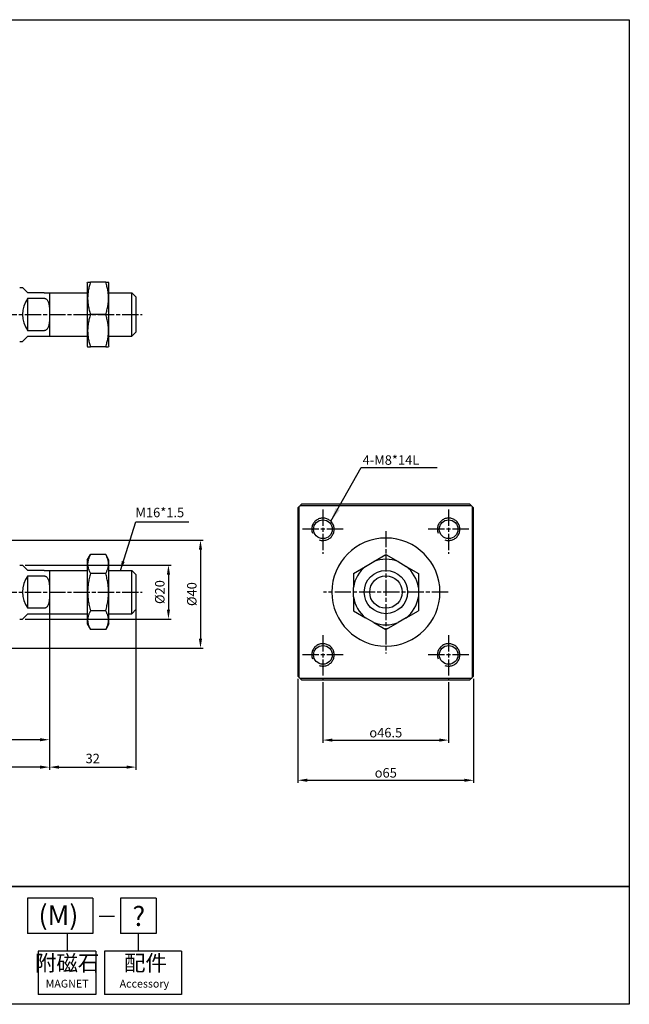
# Paper-space layout 'Layout1' of a CAD drawing. Units: millimetres. Extents: x 28 to 550, y -16 to 349.
# Drawn here: x 325 to 550, y -16 to 349 of the extents above; entities that cross this region are included whole.
import ezdxf
from ezdxf.enums import TextEntityAlignment as Align

# ---------------------------------------------------------------- set-up
doc = ezdxf.new("R2010")
doc.units = ezdxf.units.MM
doc.linetypes.add('AM_ISO08W050x2', pattern=[9, 6, -0.75, 1.5, -0.75])
doc.linetypes.add('CENTER', pattern=[50.8, 31.75, -6.35, 6.35, -6.35])
doc.layers.get('Defpoints').update_dxf_attribs({"linetype": 'CONTINUOUS'})
for name, color, linetype in [('1', 3, 'CENTER'), ('AM_5', 5, 'CONTINUOUS'), ('AM_7', 1, 'AM_ISO08W050x2'), ('AM_VIS', 7, 'CONTINUOUS'), ('LOGO', 7, 'CONTINUOUS')]:
    doc.layers.add(name, color=color, linetype=linetype)
doc.styles.add('CHINESET', font='simplex', dxfattribs={"bigfont": 'CHINESET.SHX'})
doc.styles.get("Standard").update_dxf_attribs({"font": 'ISOCP.SHX', "bigfont": 'CHINESET.SHX'})
doc.dimstyles.new('AM_ISO$0', dxfattribs={"dimtxt": 3.5, "dimasz": 3.5, "dimexe": 1, "dimexo": 1, "dimgap": 1, "dimtad": 1, "dimdsep": 46, "dimtxsty": 'Standard', "dimcen": 0, "dimclrd": 256, "dimclre": 256, "dimclrt": 256, "dimadec": 0, "dimazin": 2, "dimtp": 0.1, "dimtm": 0.1, "dimtfac": 0.71, "dimtmove": 0, "dimatfit": 3, "dimfxl": 0, "dimlwd": -1, "dimlwe": -1, "dimarcsym": 0})
doc.dimstyles.new('AM_ISO$7', dxfattribs={"dimtxt": 5, "dimasz": 3.5, "dimexe": 1, "dimexo": 1, "dimgap": 1.5, "dimtad": 1, "dimdsep": 46, "dimtxsty": 'Standard', "dimcen": 0, "dimclrd": 256, "dimclre": 256, "dimclrt": 256, "dimadec": 0, "dimazin": 2, "dimtp": 0.1, "dimtm": 0.1, "dimtfac": 0.71, "dimtmove": 0, "dimatfit": 3, "dimfxl": 0, "dimlwd": -1, "dimlwe": -1, "dimarcsym": 0})

# ---------------------------------------------------------------- blocks, each defined once
blk = doc.blocks.new('*D3')
at = {"layer": 'AM_5'}
for p, q in [((309.21, 156.15), (392.57, 156.15)), ((391.57, 152.65), (391.57, 119.65)), ((309.21, 116.15), (392.57, 116.15))]:
    blk.add_line(p, q, dxfattribs=at)
for points in [[(390.99, 152.65), (392.16, 152.65), (391.57, 156.15)], [(390.99, 119.65), (392.16, 119.65), (391.57, 116.15)]]:
    blk.add_solid(points, dxfattribs=at)
at = {"layer": 'Defpoints', "color": 0}
for p in [(308.21, 156.15), (308.21, 116.15), (391.57, 116.15)]:
    blk.add_point(p, dxfattribs=at)
at = {"layer": 'AM_5', "insert": (388.82, 136.15), "char_height": 3.5, "attachment_point": 5, "rotation": 90}
blk.add_mtext('%%c40', dxfattribs=at)
blk = doc.blocks.new('*D5')
at = {"layer": 'AM_5'}
for p, q in [((335.71, 127.9), (335.71, 81.25)), ((298.71, 103.4), (298.71, 81.25)), ((332.21, 82.25), (302.21, 82.25))]:
    blk.add_line(p, q, dxfattribs=at)
for points in [[(302.21, 82.83), (302.21, 81.67), (298.71, 82.25)], [(332.21, 82.83), (332.21, 81.67), (335.71, 82.25)]]:
    blk.add_solid(points, dxfattribs=at)
at = {"layer": 'Defpoints', "color": 0}
for p in [(335.71, 128.9), (298.71, 104.4), (298.71, 82.25)]:
    blk.add_point(p, dxfattribs=at)
at = {"layer": 'AM_5', "insert": (317.21, 85), "char_height": 3.5, "attachment_point": 5}
blk.add_mtext('37', dxfattribs=at)
blk = doc.blocks.new('*D6')
at = {"layer": 'AM_5'}
for p, q in [((335.71, 128.9), (335.71, 71.1)), ((367.71, 130.4), (367.71, 71.1)), ((339.21, 72.1), (364.21, 72.1))]:
    blk.add_line(p, q, dxfattribs=at)
for points in [[(339.21, 72.69), (339.21, 71.52), (335.71, 72.1)], [(364.21, 72.69), (364.21, 71.52), (367.71, 72.1)]]:
    blk.add_solid(points, dxfattribs=at)
at = {"layer": 'Defpoints', "color": 0}
for p in [(367.71, 131.4), (335.71, 129.9), (367.71, 72.1)]:
    blk.add_point(p, dxfattribs=at)
at = {"layer": 'AM_5', "insert": (351.71, 74.85), "char_height": 3.5, "attachment_point": 5}
blk.add_mtext('32', dxfattribs=at)
blk = doc.blocks.new('*D8')
at = {"layer": 'AM_5'}
for p, q in [((335.71, 127.9), (335.71, 71.1)), ((102.71, 103.4), (102.71, 71.1)), ((332.21, 72.1), (106.21, 72.1))]:
    blk.add_line(p, q, dxfattribs=at)
for points in [[(106.21, 72.69), (106.21, 71.52), (102.71, 72.1)], [(332.21, 72.69), (332.21, 71.52), (335.71, 72.1)]]:
    blk.add_solid(points, dxfattribs=at)
at = {"layer": 'Defpoints', "color": 0}
for p in [(335.71, 128.9), (102.71, 104.4), (102.71, 72.1)]:
    blk.add_point(p, dxfattribs=at)
at = {"layer": 'AM_5', "insert": (219.21, 74.85), "char_height": 3.5, "attachment_point": 5}
blk.add_mtext('233+Store', dxfattribs=at)
blk = doc.blocks.new('*D12')
at = {"layer": 'AM_5'}
for p, q in [((326.71, 146.9), (380.73, 146.9)), ((379.73, 143.4), (379.73, 130.4)), ((326.71, 126.9), (380.73, 126.9))]:
    blk.add_line(p, q, dxfattribs=at)
for points in [[(379.15, 143.4), (380.31, 143.4), (379.73, 146.9)], [(379.15, 130.4), (380.31, 130.4), (379.73, 126.9)]]:
    blk.add_solid(points, dxfattribs=at)
at = {"layer": 'Defpoints', "color": 0}
for p in [(325.71, 146.9), (325.71, 126.9), (379.73, 126.9)]:
    blk.add_point(p, dxfattribs=at)
at = {"layer": 'AM_5', "insert": (376.98, 136.9), "char_height": 3.5, "attachment_point": 5, "rotation": 90}
blk.add_mtext('%%c20', dxfattribs=at)
blk = doc.blocks.new('*D20')
at = {"layer": 'AM_5'}
for p, q in [((436.87, 103.5), (436.87, 81.11)), ((483.37, 103.5), (483.37, 81.11)), ((440.37, 82.11), (479.87, 82.11))]:
    blk.add_line(p, q, dxfattribs=at)
for points in [[(440.37, 82.69), (440.37, 81.52), (436.87, 82.11)], [(479.87, 82.69), (479.87, 81.52), (483.37, 82.11)]]:
    blk.add_solid(points, dxfattribs=at)
at = {"layer": 'Defpoints', "color": 0}
for p in [(436.87, 104.5), (483.37, 104.5), (483.37, 82.11)]:
    blk.add_point(p, dxfattribs=at)
at = {"layer": 'AM_5', "insert": (460.12, 84.86), "char_height": 3.5, "attachment_point": 5}
blk.add_mtext('{\\Famgdt;o}46.5', dxfattribs=at)
blk = doc.blocks.new('*D21')
at = {"layer": 'AM_5'}
for p, q in [((427.62, 104.77), (427.62, 66.24)), ((492.62, 104.77), (492.62, 66.24)), ((431.12, 67.24), (489.12, 67.24))]:
    blk.add_line(p, q, dxfattribs=at)
for points in [[(431.12, 67.83), (431.12, 66.66), (427.62, 67.24)], [(489.12, 67.83), (489.12, 66.66), (492.62, 67.24)]]:
    blk.add_solid(points, dxfattribs=at)
at = {"layer": 'Defpoints', "color": 0}
for p in [(427.62, 105.77), (492.62, 105.77), (492.62, 67.24)]:
    blk.add_point(p, dxfattribs=at)
at = {"layer": 'AM_5', "insert": (460.12, 69.99), "char_height": 3.5, "attachment_point": 5}
blk.add_mtext('{\\Famgdt;o}65', dxfattribs=at)

psp = doc.layouts.get("Layout1")

# ---------------------------------------------------------------- linework, layer by layer
at = {"layer": '1', "ltscale": 3}
for centre in [(436.87, 160.149), (483.37, 160.149), (436.87, 113.649), (483.37, 113.649)]:
    psp.add_arc(centre, 4.156, 251.10438, 200.07343, dxfattribs=at)
at = {"layer": 'AM_7'}
for p, q in [((92.633, 239.653), (369.973, 239.653)), ((92.633, 136.899), (369.973, 136.899))]:
    psp.add_line(p, q, dxfattribs=at)
at = {"layer": 'AM_7', "linetype": 'AM_ISO08W050x2'}
for p, q in [((436.87, 167.464), (436.87, 151.002)), ((483.37, 167.464), (483.37, 151.002)), ((444.353, 160.149), (429.293, 160.149)), ((460.12, 159.483), (460.12, 114.224)), ((490.853, 160.149), (475.793, 160.149)), ((483.215, 136.899), (437.12, 136.899)), ((436.87, 120.964), (436.87, 104.502)), ((483.37, 120.964), (483.37, 104.502)), ((444.353, 113.649), (429.293, 113.649)), ((490.853, 113.649), (475.793, 113.649))]:
    psp.add_line(p, q, dxfattribs=at)
at = {"layer": 'AM_VIS'}
for p, q in [((349.705, 251.431), (349.833, 251.653)), ((349.833, 251.653), (350.905, 251.653)), ((356.505, 251.653), (350.905, 251.653)), ((356.505, 251.653), (357.577, 251.653)), ((357.705, 251.431), (357.577, 251.653)), ((324.705, 249.653), (325.705, 249.653)), ((325.705, 249.653), (327.705, 247.653)), ((349.705, 251.431), (349.705, 227.875)), ((357.705, 227.875), (357.705, 251.431)), ((333.705, 247.653), (327.705, 247.653)), ((327.705, 245.653), (333.705, 245.653)), ((327.705, 233.653), (327.705, 245.653)), ((333.705, 247.653), (335.706, 247.653)), ((335.705, 247.653), (349.705, 247.653)), ((335.705, 247.653), (335.705, 239.653)), ((357.705, 247.653), (366.205, 247.653)), ((367.705, 246.153), (366.205, 247.653)), ((366.205, 231.653), (366.205, 247.653)), ((367.705, 246.153), (367.705, 233.153)), ((335.705, 239.653), (335.705, 231.653)), ((356.505, 239.653), (350.905, 239.653)), ((333.705, 233.653), (327.705, 233.653)), ((324.705, 229.653), (325.705, 229.653)), ((327.705, 231.653), (325.705, 229.653)), ((327.705, 231.653), (333.705, 231.653)), ((333.705, 231.653), (335.706, 231.653)), ((335.705, 231.653), (349.705, 231.653)), ((357.705, 231.653), (366.205, 231.653)), ((367.705, 233.153), (366.205, 231.653)), ((349.705, 227.875), (349.833, 227.653)), ((349.833, 227.653), (350.905, 227.653)), ((356.505, 227.653), (350.905, 227.653)), ((356.505, 227.653), (357.577, 227.653)), ((357.705, 227.875), (357.577, 227.653)), ((427.62, 168.024), (427.62, 105.775)), ((428.12, 105.261), (428.12, 168.538)), ((428.481, 168.899), (491.759, 168.899)), ((491.245, 169.399), (428.995, 169.399)), ((492.12, 168.538), (492.12, 105.261)), ((492.62, 105.775), (492.62, 168.024)), ((349.705, 148.677), (350.905, 150.756)), ((356.505, 150.756), (350.905, 150.756)), ((357.705, 148.677), (356.505, 150.756)), ((455.667, 148.158), (460.167, 150.756)), ((460.167, 150.756), (464.667, 148.158)), ((324.705, 146.899), (325.705, 146.899)), ((325.705, 146.899), (327.705, 144.899)), ((349.705, 148.677), (349.705, 125.121)), ((357.705, 125.121), (357.705, 148.677)), ((448.167, 143.827), (452.667, 146.426)), ((452.667, 146.426), (455.667, 148.158)), ((464.667, 148.158), (467.667, 146.426)), ((467.667, 146.426), (472.167, 143.827)), ((333.705, 144.899), (327.705, 144.899)), ((327.705, 130.899), (327.705, 142.899)), ((327.705, 142.899), (333.705, 142.899)), ((333.705, 144.899), (335.706, 144.899)), ((335.705, 144.899), (349.705, 144.899)), ((335.705, 144.899), (335.705, 136.899)), ((356.505, 143.827), (350.905, 143.827)), ((357.705, 144.899), (366.205, 144.899)), ((367.705, 143.399), (366.205, 144.899)), ((366.205, 128.899), (366.205, 144.899)), ((367.705, 143.399), (367.705, 130.399)), ((448.167, 143.827), (448.167, 138.631)), ((472.167, 143.827), (472.167, 138.631)), ((448.167, 135.167), (448.167, 138.631)), ((472.167, 138.631), (472.167, 135.167)), ((335.705, 136.899), (335.705, 128.899)), ((448.167, 135.167), (448.167, 129.971)), ((472.167, 135.167), (472.167, 129.971)), ((327.705, 128.899), (325.705, 126.899)), ((333.705, 130.899), (327.705, 130.899)), ((327.705, 128.899), (333.705, 128.899)), ((333.705, 128.899), (335.706, 128.899)), ((335.705, 128.899), (349.705, 128.899)), ((356.505, 129.971), (350.905, 129.971)), ((357.705, 128.899), (366.205, 128.899)), ((367.705, 130.399), (366.205, 128.899)), ((448.167, 129.971), (452.667, 127.373)), ((467.667, 127.373), (472.167, 129.971)), ((324.705, 126.899), (325.705, 126.899)), ((349.705, 125.121), (350.905, 123.043)), ((357.705, 125.121), (356.505, 123.043)), ((455.667, 125.641), (452.667, 127.373)), ((455.667, 125.641), (460.167, 123.043)), ((460.167, 123.043), (464.667, 125.641)), ((467.667, 127.373), (464.667, 125.641)), ((356.505, 123.043), (350.905, 123.043)), ((491.759, 104.899), (428.481, 104.899)), ((428.995, 104.399), (491.245, 104.399))]:
    psp.add_line(p, q, dxfattribs=at)
for centre, radius in [((436.87, 160.149), 3.456), ((483.37, 160.149), 3.456), ((460.167, 136.899), 8), ((460.167, 136.899), 6), ((436.87, 113.649), 3.456), ((483.37, 113.649), 3.456)]:
    psp.add_circle(centre, radius, dxfattribs=at)
for centre, radius, start, end in [((335.705, 239.653), 10, 143.1301, 216.8699), ((460.12, 136.899), 45, 135.32539, 136.23826), ((460.12, 136.899), 45, 134.67461, 135.32539), ((460.12, 136.899), 45, 133.76174, 134.67461), ((460.12, 136.899), 45, 45.32539, 46.23826), ((460.12, 136.899), 45, 44.67461, 45.32539), ((460.12, 136.899), 45, 43.76174, 44.67461), ((460.167, 136.899), 20, 90, 180), ((460.167, 136.899), 20, 0, 90), ((460.167, 136.899), 12.124, 128.21321, 171.78679), ((460.167, 136.899), 12.124, 68.21321, 111.78679), ((460.167, 136.899), 12.124, 8.21321, 51.78679), ((335.705, 136.899), 10, 143.1301, 216.8699), ((460.167, 136.899), 20, 180, 270), ((460.167, 136.899), 12.124, 188.21321, 231.78679), ((460.167, 136.899), 20, 270, 0), ((460.167, 136.899), 12.124, 308.21321, 351.78679), ((460.167, 136.899), 12.124, 248.21321, 291.78679), ((460.12, 136.899), 45, 223.76174, 224.67461), ((460.12, 136.899), 45, 315.32539, 316.23826), ((460.12, 136.899), 45, 224.67461, 225.32539), ((460.12, 136.899), 45, 225.32539, 226.23826), ((460.12, 136.899), 45, 313.76174, 314.67461), ((460.12, 136.899), 45, 314.67461, 315.32539)]:
    psp.add_arc(centre, radius, start, end, dxfattribs=at)
for points in [[(350.905, 251.653), (348.905, 245.653), (350.905, 239.653)], [(356.505, 239.653), (358.505, 245.653), (356.505, 251.653)], [(350.905, 239.653), (348.905, 233.653), (350.905, 227.653)], [(356.505, 227.653), (358.505, 233.653), (356.505, 239.653)], [(350.905, 150.756), (348.905, 147.292), (350.905, 143.827)], [(356.505, 143.827), (358.505, 147.292), (356.505, 150.756)], [(350.905, 143.827), (348.905, 136.899), (350.905, 129.971)], [(356.505, 129.971), (358.505, 136.899), (356.505, 143.827)], [(350.905, 129.971), (348.905, 126.507), (350.905, 123.043)], [(356.505, 123.043), (358.505, 126.507), (356.505, 129.971)]]:
    psp.add_rational_spline(points, [1, 1.15470053838, 1], degree=2, dxfattribs=at)
for points, knots in [([(333.705, 245.653), (333.761, 245.653), (333.823, 245.649), (333.945, 245.631), (334.005, 245.617), (334.118, 245.583), (334.182, 245.558), (334.305, 245.5), (334.364, 245.467), (334.56, 245.339), (334.699, 245.213), (334.938, 244.928), (335.039, 244.768), (335.213, 244.438), (335.289, 244.251), (335.417, 243.866), (335.468, 243.667), (335.593, 243.058), (335.639, 242.633), (335.692, 241.772), (335.699, 241.336), (335.706, 240.478), (335.705, 240.056), (335.705, 239.653)], [-6.5753861, -6.5753861, -6.5753861, -6.5753861, -6.4066089, -6.4066089, -6.2378317, -6.2378317, -6.051821, -6.051821, -5.8658102, -5.8658102, -5.3495898, -5.3495898, -4.8333694, -4.8333694, -4.2291983, -4.2291983, -3.6250271, -3.6250271, -2.4166847, -2.4166847, -1.2083424, -1.2083424, 0, 0, 0, 0]), ([(335.705, 239.653), (335.705, 239.25), (335.706, 238.828), (335.699, 237.97), (335.692, 237.534), (335.639, 236.673), (335.593, 236.249), (335.468, 235.639), (335.417, 235.44), (335.289, 235.055), (335.213, 234.869), (335.039, 234.538), (334.938, 234.379), (334.699, 234.093), (334.56, 233.967), (334.364, 233.84), (334.305, 233.806), (334.182, 233.748), (334.118, 233.724), (334.005, 233.69), (333.945, 233.676), (333.823, 233.657), (333.761, 233.653), (333.705, 233.653)], [0, 0, 0, 0, 1.2083424, 1.2083424, 2.4166847, 2.4166847, 3.6250271, 3.6250271, 4.2291983, 4.2291983, 4.8333694, 4.8333694, 5.3495898, 5.3495898, 5.8658102, 5.8658102, 6.051821, 6.051821, 6.2378317, 6.2378317, 6.4066089, 6.4066089, 6.5753861, 6.5753861, 6.5753861, 6.5753861]), ([(333.705, 142.899), (333.761, 142.899), (333.823, 142.895), (333.945, 142.877), (334.005, 142.863), (334.118, 142.829), (334.182, 142.804), (334.305, 142.747), (334.364, 142.713), (334.56, 142.585), (334.699, 142.459), (334.938, 142.174), (335.039, 142.014), (335.213, 141.684), (335.289, 141.497), (335.417, 141.112), (335.468, 140.913), (335.593, 140.304), (335.639, 139.879), (335.692, 139.018), (335.699, 138.582), (335.706, 137.724), (335.705, 137.302), (335.705, 136.899)], [-6.5753861, -6.5753861, -6.5753861, -6.5753861, -6.4066089, -6.4066089, -6.2378317, -6.2378317, -6.051821, -6.051821, -5.8658102, -5.8658102, -5.3495898, -5.3495898, -4.8333694, -4.8333694, -4.2291983, -4.2291983, -3.6250271, -3.6250271, -2.4166847, -2.4166847, -1.2083424, -1.2083424, 0, 0, 0, 0]), ([(335.705, 136.899), (335.705, 136.496), (335.706, 136.074), (335.699, 135.216), (335.692, 134.781), (335.639, 133.919), (335.593, 133.495), (335.468, 132.885), (335.417, 132.686), (335.289, 132.301), (335.213, 132.115), (335.039, 131.784), (334.938, 131.625), (334.699, 131.339), (334.56, 131.213), (334.364, 131.086), (334.305, 131.052), (334.182, 130.994), (334.118, 130.97), (334.005, 130.936), (333.945, 130.922), (333.823, 130.903), (333.761, 130.899), (333.705, 130.899)], [0, 0, 0, 0, 1.2083424, 1.2083424, 2.4166847, 2.4166847, 3.6250271, 3.6250271, 4.2291983, 4.2291983, 4.8333694, 4.8333694, 5.3495898, 5.3495898, 5.8658102, 5.8658102, 6.051821, 6.051821, 6.2378317, 6.2378317, 6.4066089, 6.4066089, 6.5753861, 6.5753861, 6.5753861, 6.5753861])]:
    psp.add_open_spline(points, degree=3, knots=knots, dxfattribs=at)
at = {"layer": 'LOGO', "color": 4}
for p, q in [((327.536, 23.546), (327.536, 10.467)), ((351.789, 23.546), (327.536, 23.546)), ((351.789, 23.546), (351.789, 10.467)), ((375.201, 23.546), (361.967, 23.546)), ((361.967, 23.546), (361.967, 10.467)), ((375.201, 23.546), (375.201, 10.467)), ((351.789, 10.467), (327.536, 10.467)), ((342.24, 10.467), (342.24, 3.927)), ((375.201, 10.467), (361.967, 10.467)), ((368.584, 10.467), (368.584, 3.927)), ((352.892, 3.927), (331.589, 3.927)), ((331.589, 3.927), (331.589, -12.06)), ((352.892, 3.927), (352.892, -12.12)), ((384.591, 3.927), (356.093, 3.927)), ((356.093, 3.927), (356.093, -12.06)), ((384.591, 3.927), (384.591, -12.06)), ((352.892, -12.06), (331.589, -12.06)), ((384.591, -12.06), (356.093, -12.06))]:
    psp.add_line(p, q, dxfattribs=at)
at = {"layer": 'LOGO', "color": 7, "linetype": 'Continuous'}
psp.add_line((354.042, 16.96), (359.818, 16.96), dxfattribs=at)
at = {"layer": 'LOGO', "color": 4}
for points in [[(550.199, 27.906), (28.431, 27.906), (28.431, 348.775), (550.199, 348.775)], [(28.431, 27.906), (550.199, 27.906), (550.199, -15.693), (28.431, -15.693)]]:
    psp.add_lwpolyline(points, close=True, dxfattribs=at)

# ---------------------------------------------------------------- texts
at = {"layer": 'AM_5', "style": 'CHINESET'}
for s, p in [('4-M8*14L', (451.556, 184.023)), ('M16*1.5', (367.515, 164.609))]:
    psp.add_text(s, height=3.5, dxfattribs=at).set_placement(p)
at = {"layer": 'LOGO', "color": 7, "linetype": 'Continuous', "style": 'CHINESET'}
for s, height, p in [('(M)', 7.2665, (339.032, 17.321)), ('?', 7.267, (368.763, 16.924))]:
    psp.add_text(s, height=height, dxfattribs=at).set_placement(p, align=Align.MIDDLE_CENTER)
at = {"layer": 'LOGO'}
for s, height, p in [('附磁石', 5.8132, (342.24, -1.16)), ('配件', 5.8132, (371.225, -1.16)), ('MAGNET', 2.8927, (342.24, -8.426)), ('Accessory', 2.8927, (370.815, -8.426))]:
    psp.add_text(s, height=height, dxfattribs=at).set_placement(p, align=Align.MIDDLE)

# ---------------------------------------------------------------- dimensions: what is measured, and where the dimension line sits
at = {"layer": 'AM_5'}
for base, p1, p2, picture, middle in [((391.575, 116.149), (308.205, 156.149), (308.205, 116.149), '*D3', (388.825, 136.149)), ((379.731, 126.899), (325.705, 146.899), (325.705, 126.899), '*D12', (376.981, 136.899))]:
    dim = psp.add_linear_dim(base=base, p1=p1, p2=p2, angle=90, text='%%c<>', dimstyle='AM_ISO$0', dxfattribs=at)
    dim.commit()
    dim.dimension.update_dxf_attribs({"geometry": picture, "text_midpoint": middle})
for base, p1, p2, picture, middle in [((367.705, 72.102), (335.705, 129.899), (367.705, 131.399), '*D6', (351.705, 74.852)), ((298.705, 82.252), (335.706, 128.899), (298.705, 104.399), '*D5', (317.205, 85.002))]:
    dim = psp.add_linear_dim(base=base, p1=p1, p2=p2, dimstyle='AM_ISO$0', dxfattribs=at)
    dim.commit()
    dim.dimension.update_dxf_attribs({"geometry": picture, "text_midpoint": middle})
for base, p1, p2, text, picture, middle in [((102.705, 72.102), (335.705, 128.899), (102.705, 104.399), '<>+Store', '*D8', (219.205, 74.852)), ((492.62, 67.244), (427.62, 105.775), (492.62, 105.775), '{\\Famgdt;o}<>', '*D21', (460.12, 69.994)), ((483.37, 82.106), (436.87, 104.502), (483.37, 104.502), '{\\Famgdt;o}<>', '*D20', (460.12, 84.856))]:
    dim = psp.add_linear_dim(base=base, p1=p1, p2=p2, text=text, dimstyle='AM_ISO$0', dxfattribs=at)
    dim.commit()
    dim.dimension.update_dxf_attribs({"geometry": picture, "text_midpoint": middle})

# ---------------------------------------------------------------- leaders
for points, override in [([(439.767, 163.097), (450.991, 183.023), (479.087, 183.023)], {"dimscale": 1.5, "dimtxt": 3.5, "dimgap": 1}), ([(361.955, 144.899), (367.69, 162.87), (387.312, 162.87)], {"dimtxt": 3.5, "dimgap": 1})]:
    psp.add_leader(points, dimstyle='AM_ISO$7', override=override, dxfattribs=at)

doc.saveas('drawing.dxf')
